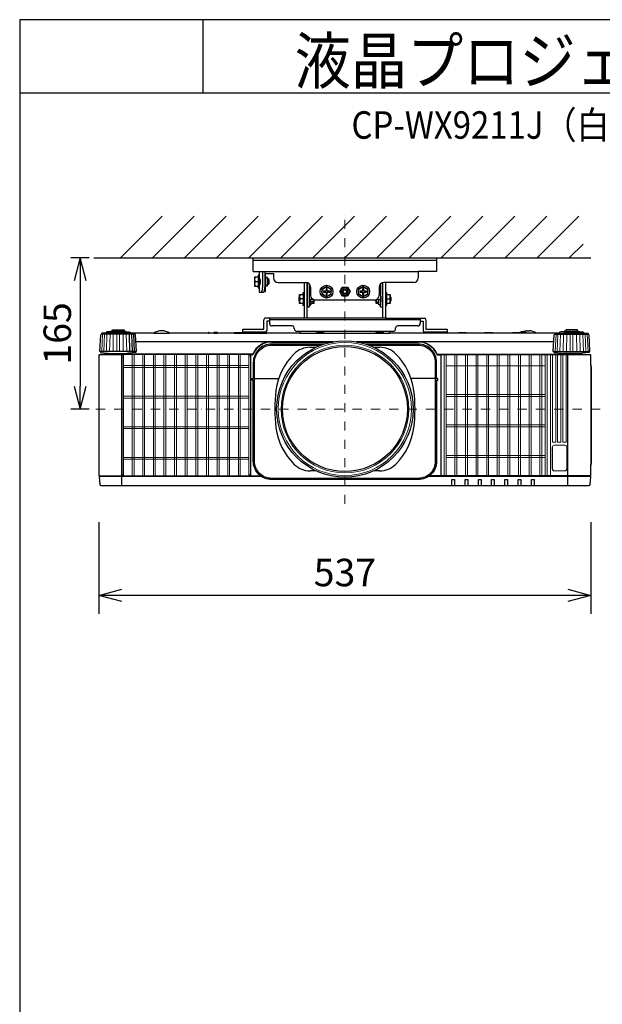
# Model space of a CAD drawing. Extents: x 1000 to 27000, y 2500 to 40000.
# Drawn here: x 1000 to 7360, y 29248 to 40000 of the extents above; entities that cross this region are included whole.
import ezdxf
from ezdxf.enums import TextEntityAlignment as Align

# ---------------------------------------------------------------- set-up
doc = ezdxf.new("R2010")
doc.units = 0
doc.header["$LTSCALE"] = 400
doc.header["$MEASUREMENT"] = 0
doc.linetypes.add('DASHDOT', pattern=[1, 0.5, -0.25, 0, -0.25])
doc.layers.get('0').update_dxf_attribs({"linetype": 'CONTINUOUS'})
for name, color, linetype in [('MOJI', 7, 'CONTINUOUS'), ('SUGATA', 7, 'CONTINUOUS'), ('SUNPO', 1, 'CONTINUOUS'), ('WAKU', 4, 'CONTINUOUS')]:
    doc.layers.add(name, color=color, linetype=linetype)
doc.layers.add('THUSIN', color=7, linetype='CONTINUOUS', lineweight=9)
doc.styles.get("Standard").update_dxf_attribs({"font": 'SIMPLEX', "bigfont": 'BIGFONT'})

# ---------------------------------------------------------------- blocks, each defined once
blk = doc.blocks.new('C11_CP-WX9210J／9211J_104S_SET_USL-901')
at = {"layer": 'SUGATA', "color": 1, "linetype": 'Continuous'}
for p, q in [((-900, -1800), (-445, -1345)), ((-550, -1800), (-95, -1345)), ((-200, -1800), (255, -1345)), ((150, -1800), (605, -1345)), ((500, -1800), (955, -1345)), ((850, -1800), (1305, -1345)), ((1200, -1800), (1655, -1345)), ((1550, -1800), (2005, -1345)), ((1900, -1800), (2355, -1345)), ((2250, -1800), (2705, -1345)), ((2600, -1800), (3055, -1345)), ((2950, -1800), (3405, -1345)), ((3300, -1800), (3755, -1345)), ((3650, -1800), (4105, -1345)), ((4000, -1800), (4150, -1650))]:
    blk.add_line(p, q, dxfattribs=at)
at = {"layer": 'SUGATA', "color": 3, "linetype": 'Continuous'}
for p, q in [((-1190, -1800), (4235, -1800)), ((1171, -2777), (1235, -2777)), ((1865, -2777), (1929, -2777)), ((1235, -4127), (1171, -4127)), ((1929, -4127), (1865, -4127))]:
    blk.add_line(p, q, dxfattribs=at)
at = {"layer": 'SUGATA', "color": 2}
for p, q in [((550, -1950), (550, -1800)), ((550, -1800), (2550, -1800)), ((2550, -1800), (2550, -1950)), ((550, -1950), (615, -1950)), ((605, -2010), (565, -2010)), ((565, -2010), (565, -2110)), ((615, -1990), (605, -1990)), ((605, -1990), (605, -2010)), ((615, -1950), (615, -1990)), ((685, -2015), (685, -1970)), ((685, -1970), (770, -1970)), ((705, -2015), (685, -2015)), ((705, -2030), (705, -2015)), ((715, -2030), (705, -2030)), ((725, -2040), (715, -2030)), ((725, -2080), (725, -2040)), ((770, -1970), (770, -2020)), ((2550, -1950), (2350, -1950)), ((2350, -1950), (2350, -2020)), ((565, -2110), (605, -2110)), ((605, -2110), (605, -2130)), ((605, -2130), (615, -2130)), ((615, -2130), (615, -2175)), ((685, -2168), (685, -2105)), ((685, -2105), (705, -2105)), ((705, -2105), (705, -2090)), ((705, -2090), (715, -2090)), ((715, -2090), (725, -2080)), ((820, -2070), (1125, -2070)), ((1105, -2077), (1101, -2070)), ((1105, -2077), (1105, -2180)), ((1138, -2073), (1136, -2071)), ((1138, -2460), (1138, -2073)), ((1175, -2120), (1175, -2210)), ((1925, -2120), (1925, -2210)), ((1963, -2073), (1964, -2071)), ((1963, -2460), (1963, -2073)), ((2300, -2070), (1975, -2070)), ((1995, -2077), (1999, -2070)), ((1995, -2077), (1995, -2180)), ((615, -2175), (663, -2175)), ((669, -2168), (685, -2168)), ((1105, -2320), (1105, -2460)), ((1225, -2260), (1875, -2260)), ((1995, -2320), (1995, -2460)), ((1105, -2460), (681, -2460)), ((727, -2460), (727, -2514)), ((1995, -2460), (2419, -2460)), ((2373, -2460), (2373, -2514)), ((435, -2612), (435, -2580)), ((435, -2580), (665, -2580)), ((665, -2580), (665, -2476)), ((727, -2492), (697, -2492)), ((697, -2492), (697, -2596)), ((977, -2544), (757, -2544)), ((997, -2574), (997, -2564)), ((2103, -2574), (2103, -2564)), ((2343, -2544), (2123, -2544)), ((2373, -2492), (2403, -2492)), ((2403, -2492), (2403, -2596)), ((2435, -2476), (2435, -2580)), ((2435, -2580), (2665, -2580)), ((2665, -2580), (2665, -2612)), ((-536, -2622), (-794, -2622)), ((61, -2622), (-364, -2622)), ((118, -2622), (68, -2622)), ((341, -2622), (158, -2622)), ((681, -2612), (435, -2612)), ((440, -2622), (439, -2622)), ((1059, -2622), (698, -2622)), ((2073, -2604), (1027, -2604)), ((2440, -2622), (2042, -2622)), ((2665, -2612), (2419, -2612)), ((2787, -2622), (2660, -2622)), ((3069, -2622), (2878, -2622)), ((3378, -2622), (3169, -2622)), ((3540, -2597), (3560, -2597)), ((3894, -2622), (3636, -2622))]:
    blk.add_line(p, q, dxfattribs=at)
at = {"layer": 'SUGATA', "color": 3}
for p, q in [((550, -1825), (2550, -1825)), ((605, -2010), (605, -2110)), ((615, -1950), (2350, -1950)), ((615, -1990), (615, -2130)), ((615, -2025), (620, -2025)), ((615, -2030), (622, -2030)), ((651, -1950), (651, -2125)), ((675, -1950), (675, -2125)), ((685, -2015), (685, -2105)), ((705, -2030), (705, -2090)), ((715, -2030), (715, -2090)), ((569, -2060), (605, -2060)), ((615, -2090), (622, -2090)), ((615, -2095), (620, -2095)), ((624, -2055), (624, -2065)), ((1160, -2084), (1160, -2320)), ((1160, -2130), (1175, -2130)), ((1940, -2130), (1925, -2130)), ((1940, -2084), (1940, -2320)), ((1056, -2275), (1056, -2224)), ((1096, -2250), (1060, -2250)), ((1096, -2200), (1096, -2300)), ((1105, -2180), (1105, -2320)), ((1140, -2280), (1140, -2220)), ((1206, -2256), (1160, -2256)), ((1180, -2300), (1180, -2256)), ((1206, -2280), (1206, -2256)), ((1894, -2256), (1940, -2256)), ((1895, -2280), (1895, -2256)), ((1920, -2300), (1920, -2256)), ((1960, -2280), (1960, -2220)), ((1995, -2180), (1995, -2320)), ((2005, -2200), (2005, -2300)), ((2005, -2250), (2040, -2250)), ((2045, -2275), (2045, -2224)), ((1170, -2315), (1160, -2315)), ((1206, -2280), (1180, -2280)), ((1210, -2275), (1206, -2280)), ((1890, -2275), (1895, -2280)), ((1895, -2280), (1920, -2280)), ((1930, -2315), (1940, -2315)), ((1138, -2460), (1105, -2460)), ((1963, -2460), (1138, -2460)), ((1995, -2460), (1963, -2460)), ((2373, -2476), (727, -2476)), ((-742, -2634), (-1108, -2634)), ((-794, -2625), (-1056, -2625)), ((-844, -2609), (-1006, -2609)), ((-861, -2601), (-988, -2601)), ((-797, -2825), (-803, -2634)), ((-794, -2622), (-794, -2625)), ((-768, -2825), (-776, -2634)), ((-746, -2825), (-755, -2634)), ((-536, -2622), (-364, -2622)), ((61, -2622), (68, -2622)), ((118, -2622), (158, -2622)), ((341, -2622), (439, -2622)), ((440, -2622), (698, -2622)), ((1059, -2622), (2042, -2622)), ((2660, -2622), (2440, -2622)), ((2878, -2622), (2787, -2622)), ((3169, -2622), (3069, -2622)), ((3636, -2622), (3378, -2622)), ((3842, -2634), (4208, -2634)), ((3894, -2622), (3894, -2625)), ((3894, -2625), (4156, -2625)), ((3944, -2609), (4106, -2609)), ((3962, -2601), (4089, -2601)), ((1428, -2717), (-731, -2717)), ((750, -2720), (1411, -2720)), ((3831, -2717), (1672, -2717)), ((1689, -2720), (2350, -2720)), ((-732, -2825), (-1118, -2825)), ((-1020, -2847), (-830, -2847)), ((4112, -2857), (2560, -2857)), ((4210, -2860), (2595, -2860)), ((3832, -2825), (4218, -2825)), ((4120, -2847), (3930, -2847)), ((3985, -4287), (3985, -2860)), ((4235, -2968), (4235, -4069)), ((563, -3120), (828, -3120)), ((563, -3120), (828, -3120)), ((2537, -3120), (2272, -3120)), ((2537, -3120), (2272, -3120)), ((641, -4190), (-1128, -4190)), ((-885, -4182), (520, -4182)), ((4228, -4190), (2459, -4190)), ((4227, -4180), (2473, -4180))]:
    blk.add_line(p, q, dxfattribs=at)
at = {"layer": 'SUGATA', "color": 3, "lineweight": 9}
for p, q in [((-1104, -2825), (-1095, -2634)), ((-1082, -2825), (-1074, -2634)), ((-1053, -2825), (-1047, -2634)), ((-1019, -2825), (-1014, -2634)), ((-981, -2825), (-978, -2634)), ((-940, -2825), (-939, -2634)), ((-910, -2825), (-911, -2634)), ((-869, -2825), (-872, -2634)), ((-831, -2825), (-836, -2634)), ((3846, -2825), (3855, -2634)), ((3868, -2825), (3876, -2634)), ((3897, -2825), (3903, -2634)), ((3931, -2825), (3936, -2634)), ((3969, -2825), (3972, -2634)), ((4010, -2825), (4011, -2634)), ((4040, -2825), (4039, -2634)), ((4081, -2825), (4078, -2634)), ((4119, -2825), (4114, -2634)), ((4153, -2825), (4147, -2634)), ((4182, -2825), (4174, -2634)), ((4204, -2825), (4195, -2634))]:
    blk.add_line(p, q, dxfattribs=at)
at = {"layer": 'SUGATA', "color": 1, "lineweight": 9}
for p, q in [((-868, -4179), (-868, -2858)), ((-773, -4180), (-773, -2857)), ((-752, -4180), (-752, -2857)), ((-657, -4180), (-657, -2857)), ((-636, -4180), (-636, -2857)), ((-541, -4180), (-541, -2857)), ((-520, -4180), (-520, -2857)), ((-425, -4180), (-425, -2857)), ((-404, -4180), (-404, -2857)), ((-309, -4180), (-309, -2857)), ((-288, -4180), (-288, -2857)), ((-193, -4180), (-193, -2857)), ((-172, -4180), (-172, -2857)), ((-77, -4180), (-77, -2857)), ((-56, -4180), (-56, -2857)), ((39, -4180), (39, -2857)), ((60, -4180), (60, -2857)), ((155, -4180), (155, -2857)), ((176, -4180), (176, -2857)), ((271, -4180), (271, -2857)), ((292, -4180), (292, -2857)), ((387, -4180), (387, -2857)), ((408, -4180), (408, -2857)), ((503, -2858), (503, -4179)), ((2634, -2860), (2634, -4180)), ((2655, -2860), (2655, -4180)), ((2750, -2860), (2750, -4180)), ((2771, -2860), (2771, -4180)), ((2866, -2860), (2866, -4180)), ((2887, -2860), (2887, -4180)), ((2982, -2860), (2982, -4180)), ((3003, -2860), (3003, -4180)), ((3098, -2860), (3098, -4180)), ((3119, -2860), (3119, -4180)), ((3214, -2860), (3214, -4180)), ((3235, -2860), (3235, -4180)), ((3330, -2860), (3330, -4180)), ((3351, -2860), (3351, -4180)), ((3446, -2860), (3446, -4180)), ((3467, -2860), (3467, -4180)), ((3562, -2860), (3562, -4180)), ((3583, -2860), (3583, -4180)), ((3678, -2860), (3678, -4180)), ((3699, -2860), (3699, -4180)), ((3736, -2860), (3736, -4180)), ((3757, -2860), (3757, -4180)), ((3794, -4180), (3794, -2860)), ((503, -2978), (-868, -2978)), ((503, -2998), (-868, -2998)), ((2655, -2980), (3736, -2980)), ((503, -3312), (-868, -3312)), ((503, -3332), (-868, -3332)), ((2655, -3292), (3736, -3292)), ((2655, -3314), (3736, -3314)), ((503, -3646), (-868, -3646)), ((2655, -3626), (3736, -3626)), ((2655, -3648), (3736, -3648)), ((503, -3666), (-868, -3666)), ((2655, -3960), (3736, -3960)), ((503, -3980), (-868, -3980)), ((503, -4000), (-868, -4000)), ((2655, -3982), (3736, -3982))]:
    blk.add_line(p, q, dxfattribs=at)
at = {"layer": 'SUGATA', "color": 2}
for points in [[(1138, -2220), (1140, -2220), (1140, -2072)], [(1960, -2072), (1960, -2220), (1963, -2220)], [(1105, -2320), (1105, -2320), (1105, -2320), (1096, -2320), (1096, -2300), (1056, -2300), (1056, -2275), (1050, -2270), (1050, -2230), (1056, -2224), (1056, -2200), (1096, -2200), (1096, -2180), (1105, -2180), (1105, -2180)], [(1995, -2180), (1995, -2180), (2005, -2180), (2005, -2200), (2045, -2200), (2045, -2224), (2050, -2230), (2050, -2270), (2045, -2275), (2045, -2300), (2005, -2300), (2005, -2320), (1995, -2320), (1995, -2320)], [(1216, -2259), (1216, -2270), (1210, -2275), (1210, -2300), (1180, -2300), (1180, -2315), (1170, -2315), (1170, -2320), (1160, -2320), (1160, -2340), (1140, -2340), (1140, -2280), (1138, -2280)], [(1963, -2280), (1960, -2280), (1960, -2340), (1940, -2340), (1940, -2320), (1930, -2320), (1930, -2315), (1920, -2315), (1920, -2300), (1890, -2300), (1890, -2275), (1885, -2270), (1885, -2259)], [(-1118, -2825), (-1125, -2825), (-1115, -2643), (-1115, -2643), (-1115, -2642), (-1114, -2641), (-1108, -2634)], [(-988, -2601), (-988, -2587), (-861, -2587), (-861, -2601)], [(3460, -2615), (3452, -2621), (3450, -2622)], [(4089, -2601), (4089, -2587), (3962, -2587), (3962, -2601)], [(4218, -2825), (4225, -2825), (4215, -2643), (4215, -2643), (4215, -2642), (4214, -2641), (4208, -2634)]]:
    blk.add_lwpolyline(points, dxfattribs=at)
at = {"layer": 'SUGATA', "color": 1}
for points in [[(1400, -2141), (1350, -2112), (1300, -2141), (1300, -2199), (1350, -2228), (1400, -2199), (1400, -2141)], [(1385, -2176), (1385, -2164), (1356, -2164), (1356, -2135), (1344, -2135), (1344, -2164), (1315, -2164), (1315, -2176), (1344, -2176), (1344, -2205), (1356, -2205), (1356, -2176), (1385, -2176)], [(1521, -2120), (1579, -2120), (1608, -2170), (1579, -2220), (1521, -2220), (1493, -2170), (1521, -2120)], [(1800, -2141), (1750, -2112), (1700, -2141), (1700, -2199), (1750, -2228), (1800, -2199), (1800, -2141)], [(1785, -2176), (1785, -2164), (1756, -2164), (1756, -2135), (1744, -2135), (1744, -2164), (1715, -2164), (1715, -2176), (1744, -2176), (1744, -2205), (1756, -2205), (1756, -2176), (1785, -2176)]]:
    blk.add_lwpolyline(points, dxfattribs=at)
at = {"layer": 'SUGATA', "color": 2}
for points in [[(-1056, -2625), (-1100, -2625), (-1101, -2625), (-1105, -2626, 0.308965), (-1107, -2629), (-1107, -2632), (-1108, -2634)], [(-1006, -2609), (-1043, -2609), (-1043, -2610), (-1054, -2612, 0.348526), (-1056, -2615), (-1056, -2625)], [(-988, -2601), (-995, -2601), (-995, -2601), (-1004, -2603, 0.371083), (-1006, -2605), (-1006, -2609)], [(-861, -2601), (-855, -2601), (-855, -2601), (-846, -2603, -0.371083), (-844, -2605), (-844, -2609)], [(-844, -2609), (-807, -2609), (-807, -2610), (-796, -2612, -0.348526), (-794, -2615), (-794, -2622)], [(-364, -2622, 0.135459), (-450, -2597), (-450, -2597, 0.135459), (-536, -2622, 0.144975)], [(68, -2622), (68, -2618, 0.414214), (65, -2615), (64, -2615, 0.414214), (61, -2618), (61, -2622)], [(158, -2622), (158, -2618, 0.414214), (155, -2615), (121, -2615, 0.414214), (118, -2618), (118, -2622)], [(341, -2622), (347, -2616, -0.198717), (351, -2615), (429, -2615, -0.198717), (433, -2616), (439, -2622)], [(660, -2622, 0.213422), (637, -2612), (463, -2612, 0.213422), (440, -2622)], [(698, -2622), (698, -2618, 0.414214), (695, -2615), (661, -2615, 0.414214), (658, -2618), (658, -2620)], [(1059, -2622), (1059, -2620, -0.264016), (1070, -2604, -0.264016)], [(2030, -2604, -0.264016), (2041, -2620), (2042, -2622)], [(2660, -2622, 0.213422), (2637, -2612), (2463, -2612, 0.213422), (2440, -2622, 0.213422)], [(2787, -2622), (2793, -2616, -0.198717), (2797, -2615), (2868, -2615, -0.198717), (2872, -2616), (2878, -2622)], [(3069, -2622), (3075, -2616, -0.198717), (3078, -2615), (3160, -2615, -0.198717), (3163, -2616), (3169, -2622)], [(3429, -2622, 0.414214), (3428, -2621), (3379, -2621, 0.414214), (3378, -2622)], [(3452, -2621), (3433, -2621, 0.414214), (3432, -2622)], [(3944, -2609), (3907, -2609), (3907, -2610), (3896, -2612, 0.348526), (3894, -2615), (3894, -2622)], [(3962, -2601), (3955, -2601), (3955, -2601), (3946, -2603, 0.371083), (3944, -2605), (3944, -2609)], [(4089, -2601), (4095, -2601), (4095, -2601), (4104, -2603, -0.371083), (4106, -2605), (4106, -2609)], [(4106, -2609), (4143, -2609), (4143, -2610), (4154, -2612, -0.348526), (4156, -2615), (4156, -2625)], [(4156, -2625), (4200, -2625), (4201, -2625), (4205, -2626, -0.308965), (4207, -2629), (4207, -2632), (4208, -2634)], [(-1109, -2860), (-1132, -2860, 0.414214), (-1135, -2863), (-1135, -4177, 0.414214), (-1132, -4180), (-1127, -4180), (-1128, -4190), (-1130, -4190, 0.434812), (-1133, -4193), (-1127, -4273, 0.39391), (-1112, -4287), (4212, -4287, 0.39391), (4227, -4273), (4233, -4193, 0.434812), (4230, -4190), (4228, -4190), (4227, -4180), (4232, -4180, 0.414214), (4235, -4177), (4235, -4069)], [(-1118, -2825), (-1118, -2831, 0.386823), (-1113, -2836), (-1041, -2842, -0.178985), (-1039, -2843), (-1036, -2846, 0.198912), (-1033, -2847), (-1020, -2847, -0.409111), (-1017, -2850), (-1017, -2852, 0.409111), (-1012, -2857), (-1012, -2857)], [(-1012, -2857), (-1106, -2857, 0.414214), (-1109, -2860)], [(4218, -2825), (4218, -2831, -0.386823), (4213, -2836), (4141, -2842, 0.178985), (4139, -2843), (4136, -2846, -0.198912), (4133, -2847), (4120, -2847, 0.409111), (4117, -2850), (4117, -2852, -0.409111), (4112, -2857), (4112, -2857)], [(4112, -2857), (4207, -2857, -0.414214), (4210, -2860)], [(4235, -2968), (4235, -2863, 0.414214), (4232, -2860), (4210, -2860)], [(4235, -4069), (4236, -4062), (4242, -4039, 0.065243), (4243, -4032), (4243, -3006, 0.065243), (4242, -2998), (4236, -2976), (4235, -2968)]]:
    blk.add_lwpolyline(points, format="xyb", dxfattribs=at)
at = {"layer": 'SUGATA', "color": 3}
for points in [[(-794, -2625), (-750, -2625), (-749, -2625), (-745, -2626, -0.308965), (-743, -2629), (-743, -2632), (-742, -2634)], [(1235, -2622), (1241, -2616, -0.198912), (1244, -2615), (1316, -2615, -0.198912), (1319, -2616), (1325, -2622)], [(1885, -2622), (1891, -2616, -0.198912), (1894, -2615), (1966, -2615, -0.198912), (1969, -2616), (1975, -2622)], [(3894, -2625), (3850, -2625), (3849, -2625), (3845, -2626, 0.308965), (3843, -2629), (3843, -2632), (3842, -2634)], [(1324, -2742), (750, -2742, 0.414214), (550, -2942), (550, -3118, 0.414214), (552, -3120), (552, -3120)], [(563, -3120), (563, -2942, -0.414214), (750, -2755), (1286, -2755)], [(2548, -3120), (2548, -3120, 0.414214), (2550, -3118), (2550, -2942, 0.414214), (2350, -2742), (1776, -2742)], [(1814, -2755), (2350, -2755, -0.414214), (2537, -2942), (2537, -3120)], [(-885, -4287), (-885, -2863, 0.414214), (-888, -2860), (-1109, -2860)], [(-887, -2852), (-970, -2852, 0.398945), (-972, -2854), (-972, -2854, -0.398945), (-975, -2857), (-1012, -2857)], [(-886, -2860, 0.414214), (-889, -2857), (-975, -2857)], [(544, -2851), (543, -2852), (-887, -2852, 0.414213), (-889, -2854), (-889, -2857)], [(-732, -2825), (-732, -2831, -0.386823), (-737, -2836), (-809, -2842, 0.178985), (-811, -2843), (-814, -2846, -0.198912), (-817, -2847), (-830, -2847, 0.409111), (-833, -2850), (-833, -2852)], [(537, -2860), (523, -2860, 0.414214), (520, -2863), (520, -4177, 0.414214), (523, -4180, -0.414214)], [(2563, -2860), (2595, -2860, -0.414214), (2597, -2862), (2597, -4178, -0.414214), (2595, -4180), (2595, -4180)], [(3832, -2825), (3832, -2831, 0.386823), (3837, -2836), (3909, -2842, -0.178985), (3911, -2843), (3914, -2846, 0.198912), (3917, -2847), (3930, -2847, -0.409111), (3933, -2850), (3933, -2852)], [(550, -3136), (538, -3136, -0.414639), (535, -3133), (535, -3122, -0.414214), (537, -3120), (552, -3120)], [(2550, -3136), (2550, -4022, -0.414214), (2350, -4222), (750, -4222, -0.414214), (550, -4022), (550, -3136)], [(2537, -3120), (2537, -4022, -0.414214), (2350, -4209), (750, -4209, -0.414214), (563, -4022), (563, -3120)], [(2550, -3136), (2562, -3136, 0.414639), (2565, -3133), (2565, -3122, 0.414214), (2563, -3120), (2548, -3120)], [(-1127, -4180), (-887, -4180, -0.414214), (-885, -4182)], [(520, -4182), (520, -4182, -0.414214), (522, -4180), (627, -4180)], [(2717, -4287), (2717, -4222, -0.414214), (2719, -4220), (2744, -4220, -0.414214), (2746, -4222), (2746, -4287)], [(2862, -4287), (2862, -4222, -0.414214), (2864, -4220), (2889, -4220, -0.414214), (2891, -4222), (2891, -4287)], [(3007, -4287), (3007, -4222, -0.414214), (3009, -4220), (3034, -4220, -0.414214), (3036, -4222), (3036, -4287)], [(3152, -4287), (3152, -4222, -0.414214), (3154, -4220), (3179, -4220, -0.414214), (3181, -4222), (3181, -4287)], [(3297, -4287), (3297, -4222, -0.414214), (3299, -4220), (3324, -4220, -0.414214), (3326, -4222), (3326, -4287)], [(3442, -4287), (3442, -4222, -0.414214), (3444, -4220), (3469, -4220, -0.414214), (3471, -4222), (3471, -4287)], [(3587, -4287), (3587, -4222, -0.414214), (3589, -4220), (3614, -4220, -0.414214), (3616, -4222), (3616, -4287)]]:
    blk.add_lwpolyline(points, format="xyb", dxfattribs=at)
for points in [[(-732, -2825), (-725, -2825), (-735, -2643), (-735, -2643), (-735, -2642), (-736, -2641), (-742, -2634)], [(3530, -2615), (3535, -2619), (3539, -2621), (3540, -2622)], [(3832, -2825), (3825, -2825), (3835, -2643), (3835, -2643), (3835, -2642), (3836, -2641), (3842, -2634)]]:
    blk.add_lwpolyline(points, dxfattribs=at)
at = {"layer": 'SUGATA', "color": 1, "lineweight": 9}
for points in [[(518, -2878), (518, -2878), (518, -4160, -0.414214), (498, -4180), (-863, -4180, -0.414214), (-883, -4160), (-883, -2877, -0.414214), (-863, -2857), (499, -2857)], [(3852, -2860), (3852, -3813, -0.414214), (3850, -3815), (3817, -3815, -0.414214), (3815, -3813), (3815, -2860)], [(3909, -2860), (3909, -3813, -0.414214), (3907, -3815), (3874, -3815, -0.414214), (3872, -3813), (3872, -2860)], [(3966, -2860), (3966, -3813, -0.414214), (3964, -3815), (3931, -3815, -0.414214), (3929, -3813), (3929, -2860)], [(3952, -3847), (3836, -3847, 0.414214), (3814, -3869), (3814, -4105, 0.414214), (3836, -4127), (3952, -4127, 0.414214), (3974, -4105), (3974, -3869, 0.414214), (3952, -3847), (3952, -3847)]]:
    blk.add_lwpolyline(points, format="xyb", dxfattribs=at)
blk.add_lwpolyline([(3952, -3848), (3836, -3848, 0.414214), (3816, -3869), (3816, -4105, 0.414214), (3836, -4125), (3952, -4125, 0.414214), (3973, -4105), (3973, -3869, 0.414214)], format="xyb", close=True, dxfattribs=at)
at = {"layer": 'SUGATA', "color": 1}
for centre, radius in [((1350, -2170), 70), ((1350, -2170), 50), ((1550, -2170), 45), ((1550, -2170), 30), ((1550, -2170), 20), ((1750, -2170), 70), ((1750, -2170), 50)]:
    blk.add_circle(centre, radius, dxfattribs=at)
at = {"layer": 'SUGATA', "color": 3}
for radius in [745, 682]:
    blk.add_circle((1550, -3452), radius, dxfattribs=at)
at = {"layer": 'SUGATA', "color": 3, "lineweight": 9}
for radius in [727, 697]:
    blk.add_circle((1550, -3452), radius, dxfattribs=at)
at = {"layer": 'SUGATA', "color": 3}
for centre, radius, start, end in [((637, -2035), 72.2, 159.7438, 200.2562), ((637, -2085), 72.2, 159.7438, 200.2562), ((532, -2129), 119, 340.9023, 1.9443), ((555, -2129), 120, 341.0379, 1.9009), ((634, -2166), 10.3, 293.1034, 346.0287), ((1128, -2225), 72.2, 159.7438, 200.2562), ((1128, -2275), 72.2, 159.7438, 200.2562), ((1972, -2225), 72.2, 339.7438, 20.2562), ((1972, -2275), 72.2, 339.7438, 20.2562), ((1132, -2274), 77.6, 340.3505, 358.8341), ((1968, -2274), 77.6, 181.1659, 199.6495), ((3495, -2693), 85, 66.0344, 92.2796), ((750, -2942), 225, 90, 156.0909), ((750, -2942), 222, 90, 156.6372), ((2350, -2942), 225, 22.7037, 90), ((2350, -2942), 222, 23.3628, 90), ((537, -2850), 10, 270, 336.6372), ((2563, -2850), 10, 203.3628, 270), ((2560, -2854), 3, 202.7037, 270), ((-862, -4159), 23, 180, 270), ((497, -4159), 23, 270, 0)]:
    blk.add_arc(centre, radius, start, end, dxfattribs=at)
at = {"layer": 'SUGATA', "color": 2}
for centre, radius, start, end in [((820, -2020), 50, 180, 270), ((2300, -2020), 50, 270, 0), ((1125, -2120), 50, 0, 90), ((1975, -2120), 50, 90, 180), ((659, -2166), 10.3, 293.1034, 346.0287), ((1225, -2210), 50, 180, 270), ((1875, -2210), 50, 270, 0), ((681, -2476), 16, 90, 180), ((2419, -2476), 16, 0, 90), ((757, -2514), 30, 180, 270), ((977, -2564), 20, 0, 90), ((1027, -2574), 30, 180, 270), ((2073, -2574), 30, 270, 0), ((2123, -2564), 20, 90, 180), ((2343, -2514), 30, 270, 0), ((681, -2596), 16, 270, 0), ((2419, -2596), 16, 180, 270), ((3495, -2693), 85, 92.2798, 113.9605), ((3550, -2752), 155, 93.6914, 112.1657), ((3548, -2764), 168, 58.0286, 85.7666)]:
    blk.add_arc(centre, radius, start, end, dxfattribs=at)
at = {"layer": 'SUGATA', "color": 3, "linetype": 'Continuous'}
for centre, radius, start, end in [((1171, -3027), 250, 90, 135.3335), ((1929, -3027), 250, 44.6665, 90), ((1491, -3343), 700, 135.3335, 172.1937), ((1609, -3343), 700, 7.8063, 44.6665), ((2284, -3452), 1500, 172.1937, 187.8063), ((816, -3452), 1500, 352.1937, 7.8063), ((1491, -3561), 700, 187.8063, 224.6665), ((1609, -3561), 700, 315.3335, 352.1937), ((1171, -3877), 250, 224.6665, 270), ((1929, -3877), 250, 270, 315.3335)]:
    blk.add_arc(centre, radius, start, end, dxfattribs=at)
at = {"layer": 'SUGATA', "color": 1, "lineweight": 9}
blk.add_arc((498, -2876), 19.5, 355.5022, 88.6321, dxfattribs=at)
at = {"layer": 'SUGATA', "color": 3}
for points, knots in [([(620, -2025), (621, -2025), (621, -2025), (621, -2025), (621, -2026), (621, -2026), (622, -2027), (622, -2029), (622, -2030), (623, -2032), (623, -2035), (623, -2039), (624, -2044), (624, -2049), (624, -2053), (624, -2055)], [0, 0, 0, 0, 0.011499, 0.019435, 0.029248, 0.054969, 0.089089, 0.131534, 0.182024, 0.240146, 0.305391, 0.454795, 0.624702, 0.808744, 1, 1, 1, 1]), ([(624, -2065), (624, -2067), (624, -2071), (624, -2076), (623, -2081), (623, -2085), (623, -2088), (622, -2090), (622, -2091), (622, -2093), (621, -2094), (621, -2094), (621, -2095), (621, -2095), (621, -2095), (620, -2095)], [0, 0, 0, 0, 0.191256, 0.375298, 0.545205, 0.694609, 0.759854, 0.817976, 0.868466, 0.910911, 0.945031, 0.970752, 0.980565, 0.988501, 1, 1, 1, 1])]:
    blk.add_open_spline(points, degree=3, knots=knots, dxfattribs=at)
at = {"layer": 'SUNPO', "color": 1, "linetype": 'Continuous'}
for p, q in [((-1240, -1800), (-1440, -1800)), ((-1340, -1800), (-1407, -2050)), ((-1340, -1800), (-1340, -2050)), ((-1273, -2050), (-1340, -1800)), ((-1340, -2050), (-1340, -3202)), ((-1407, -3202), (-1340, -3452)), ((-1340, -3452), (-1340, -3202)), ((-1340, -3452), (-1273, -3202)), ((-1240, -3452), (-1440, -3452)), ((-1135, -4687), (-1135, -5687)), ((4235, -4687), (4235, -5687)), ((-1135, -5487), (-885, -5420)), ((3985, -5420), (4235, -5487)), ((-885, -5487), (-1135, -5487)), ((-885, -5554), (-1135, -5487)), ((3985, -5487), (-885, -5487)), ((4235, -5487), (3985, -5487)), ((4235, -5487), (3985, -5554))]:
    blk.add_line(p, q, dxfattribs=at)
at = {"layer": 'THUSIN', "color": 7, "linetype": 'DASHDOT', "ltscale": 0.5}
for p, q in [((1550, -4487), (1550, -1300)), ((4335, -3452), (-1235, -3452))]:
    blk.add_line(p, q, dxfattribs=at)
at = {"layer": 'MOJI', "color": 7, "width": 0.9}
blk.add_text('液晶プロジェクター（低天井設置）', height=500, dxfattribs=at).set_placement((1000, 100))
at = {"layer": 'SUNPO', "color": 4}
blk.add_text('165', height=300, rotation=90, dxfattribs=at).set_placement((-1440, -2626), align=Align.CENTER)
blk.add_text('537', height=300, dxfattribs=at).set_placement((1550, -5387), align=Align.CENTER)

msp = doc.modelspace()

# ---------------------------------------------------------------- linework, layer by layer
at = {"layer": 'WAKU'}
for p, q in [((3000, 40000), (3000, 39200)), ((1000, 39200), (27000, 39200))]:
    msp.add_line(p, q, dxfattribs=at)
at = {"layer": 'WAKU', "color": 5}
msp.add_lwpolyline([(1000, 2500), (27000, 2500), (27000, 40000), (1000, 40000)], close=True, dxfattribs=at)

# ---------------------------------------------------------------- block references
msp.add_blockref('C11_CP-WX9210J／9211J_104S_SET_USL-901', (3000, 39200))

# ---------------------------------------------------------------- texts
at = {"layer": 'MOJI', "width": 0.88}
msp.add_text('CP-WX9211J（白）/9210J（黒）_104S_SET_USL-901', height=300, dxfattribs=at).set_placement((13469, 38700), align=Align.RIGHT)

doc.saveas('drawing.dxf')
